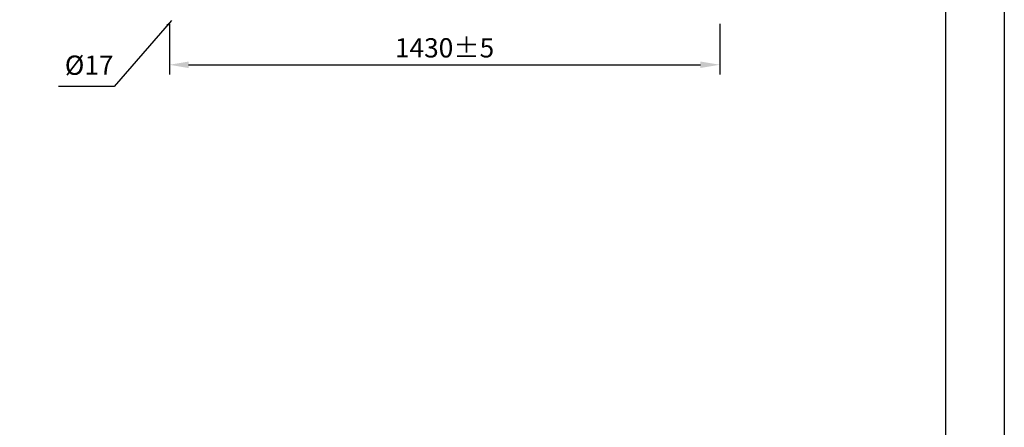
# Model space of a CAD drawing. Units: millimetres. Extents: x 0 to 13477, y -14193 to 9081.
# Drawn here: x 10304 to 12859, y 5033 to 6090 of the extents above; entities that cross this region are included whole.
import ezdxf

# ---------------------------------------------------------------- set-up
doc = ezdxf.new("R2010")
doc.units = ezdxf.units.MM
for name, color, linetype in [('00-LOGO', 7, 'Continuous'), ('DIMENSIONI', 4, 'Continuous'), ('Q', 4, 'Continuous')]:
    doc.layers.add(name, color=color, linetype=linetype)
doc.styles.get("Standard").update_dxf_attribs({"font": 'txt.shx'})
doc.styles.add('STYLE1', font='romans.shx')
doc.dimstyles.new('ISO-25', dxfattribs={"dimtxt": 2.5, "dimasz": 2.5, "dimexe": 1.25, "dimexo": 0.625, "dimtad": 1, "dimtxsty": 'Standard', "dimcen": 2.5, "dimadec": 0, "dimazin": 0, "dimtfac": 1, "dimtmove": 0, "dimatfit": 3, "dimfxl": 1, "dimarcsym": 0})
doc.dimstyles.get("Standard").update_dxf_attribs({"dimscale": 7, "dimtxt": 2.7, "dimasz": 2.5, "dimexe": 1.25, "dimexo": 0.625, "dimtad": 1, "dimdsep": 46, "dimtxsty": 'STYLE1', "dimcen": 2.5, "dimclrt": 2, "dimadec": 0, "dimazin": 0, "dimtfac": 1, "dimtmove": 0, "dimatfit": 3, "dimfxl": 1, "dimtolj": 1, "dimarcsym": 0})

# ---------------------------------------------------------------- blocks, each defined once
blk = doc.blocks.new('*D124')
at = {"layer": 'Defpoints', "color": 0, "transparency": 16777216}
for p in [(10692.7, 6091.7), (12120.7, 6091.8), (12120.7, 5972.8)]:
    blk.add_point(p, dxfattribs=at)
at = {"layer": 'Q', "color": 0, "lineweight": -2, "transparency": 16777216}
for p, q in [((10692.7, 6079.2), (10692.7, 5947.7)), ((12120.7, 6079.3), (12120.7, 5947.8)), ((10742.7, 5972.7), (12070.7, 5972.8))]:
    blk.add_line(p, q, dxfattribs=at)
at = {"layer": 'Q', "color": 0, "transparency": 16777216}
for points in [[(10742.7, 5981), (10742.7, 5964.3), (10692.7, 5972.7)], [(12070.7, 5981.1), (12070.7, 5964.4), (12120.7, 5972.8)]]:
    blk.add_solid(points, dxfattribs=at)
at = {"layer": 'Q', "color": 0, "transparency": 16777216, "insert": (11406.7, 6010.2), "char_height": 50, "attachment_point": 5, "rotation": 0.0047}
blk.add_mtext('1430±5', dxfattribs=at)

msp = doc.modelspace()

# ---------------------------------------------------------------- linework, layer by layer
at = {"layer": '00-LOGO', "color": 2}
msp.add_lwpolyline([(0, 9081.072), (12858.898, 9081.072), (12858.898, 0), (0, 0)], close=True, dxfattribs=at)
at = {"layer": '00-LOGO'}
msp.add_lwpolyline([(12706.018, 152.88), (152.88, 152.88), (152.88, 8928.192), (12706.018, 8928.192)], close=True, dxfattribs=at)

# ---------------------------------------------------------------- texts
at = {"layer": 'Q', "insert": (10421.536, 5965.193), "char_height": 50, "attachment_point": 4, "style": 'STYLE1'}
msp.add_mtext('%%C17', dxfattribs=at)

# ---------------------------------------------------------------- dimensions: what is measured, and where the dimension line sits
at = {"layer": 'Q'}
dim = msp.add_aligned_dim(p1=(10692.723, 6091.71), p2=(12120.721, 6091.829), distance=-119.058, dimstyle='ISO-25', override={"dimscale": 20, "dimgap": 0.625, "dimrnd": 5, "dimtol": 1, "dimlim": 0, "dimtp": 5, "dimtm": 5}, dxfattribs=at)
dim.commit()
dim.dimension.update_dxf_attribs({"geometry": '*D124', "text_midpoint": (11406.728, 6010.211)})

# ---------------------------------------------------------------- leaders
at = {"layer": 'DIMENSIONI'}
msp.add_leader([(10698.476, 6087.6), (10549.448, 5916.753), (10405.099, 5916.753)], dimstyle='Standard', override={"dimgap": 0.625, "dimtad": 0}, dxfattribs=at)

doc.saveas('drawing.dxf')
